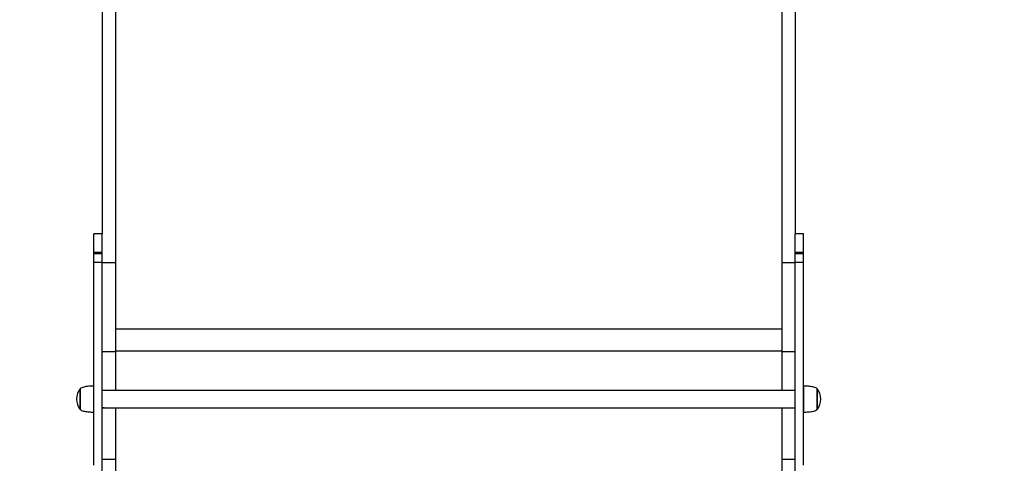
# Model space of a CAD drawing. Units: millimetres. Extents: x 1988 to 10891, y -3899 to 5738.
# Drawn here: x 8061 to 9476, y 637 to 1275 of the extents above; entities that cross this region are included whole.
import ezdxf

# ---------------------------------------------------------------- set-up
doc = ezdxf.new("R2010")
doc.units = ezdxf.units.MM
doc.header["$PDSIZE"] = -1
doc.layers.add('TIPTAP', color=6, linetype='Continuous')
doc.layers.add('TIPTAP_DIM', color=9, linetype='Continuous')
doc.dimstyles.new('000000002E6C9198', dxfattribs={"dimscale": 100, "dimtxt": 1, "dimasz": 1, "dimexe": 1, "dimexo": 1, "dimgap": 1, "dimtad": 1, "dimdec": 0, "dimtxsty": 'Standard', "dimblk": 'OBLIQUE', "dimcen": 2.5, "dimdle": 1, "dimadec": 0, "dimazin": 0, "dimtfac": 1, "dimtdec": 0, "dimtmove": 0, "dimatfit": 3, "dimldrblk": 'OBLIQUE', "dimfxl": 1, "dimfxlon": 1, "dimarcsym": 0})

# ---------------------------------------------------------------- blocks, each defined once
blk = doc.blocks.new('_Oblique')
at = {"color": 0, "linetype": 'ByBlock', "lineweight": -2}
blk.add_line((-0.5, -0.5), (0.5, 0.5), dxfattribs=at)
blk = doc.blocks.new('*D8')
at = {"layer": 'Defpoints', "color": 0, "transparency": 16777216}
for p in [(10791.2, 5522.4), (3194.7, 16.8), (10791.2, 16.8)]:
    blk.add_point(p, dxfattribs=at)
at = {"layer": 'TIPTAP_DIM', "color": 0, "linetype": 'ByBlock', "lineweight": -2, "transparency": 16777216}
for p, q in [((3194.7, 5422.4), (3194.7, 5622.4)), ((10791.2, 5422.4), (10791.2, 5622.4)), ((3094.7, 5522.4), (10891.2, 5522.4))]:
    blk.add_line(p, q, dxfattribs=at)
at = {"layer": 'TIPTAP_DIM', "color": 0, "lineweight": -2, "transparency": 16777216, "xscale": 100, "yscale": 100, "zscale": 100, "rotation": 180}
blk.add_blockref('_Oblique', (3194.7, 5522.4), dxfattribs=at)
at = {"layer": 'TIPTAP_DIM', "color": 0, "lineweight": -2, "transparency": 16777216, "xscale": 100, "yscale": 100, "zscale": 100}
blk.add_blockref('_Oblique', (10791.2, 5522.4), dxfattribs=at)
at = {"layer": 'TIPTAP_DIM', "color": 0, "transparency": 16777216, "insert": (6992.9, 5672.4), "char_height": 100, "attachment_point": 5}
blk.add_mtext('7597', dxfattribs=at)
blk = doc.blocks.new('MM146_top')
at = {"layer": 'TIPTAP', "linetype": 'Continuous', "lineweight": 25}
for p, q in [((-11890.1, 930.4), (-11890.1, 14.5)), ((-11871.1, 930.4), (-11871.1, -27.1)), ((-10913.1, 930.4), (-10913.1, -27.1)), ((-10894.1, 930.4), (-10894.1, 14.5)), ((-11890.1, 14.5), (-11902.1, 14.5)), ((-11902.1, -11.9), (-11902.1, 14.5)), ((-11890.1, -11.9), (-11890.1, 14.5)), ((-10882.1, 14.5), (-10894.1, 14.5)), ((-10894.1, -11.9), (-10894.1, 14.5)), ((-10882.1, -11.9), (-10882.1, 14.5)), ((-11902.1, -11.9), (-11890.1, -11.9)), ((-11902.1, -14), (-11902.1, -11.9)), ((-11902.1, -14), (-11890.1, -14)), ((-11902.1, -26.5), (-11902.1, -14)), ((-11890.1, -14), (-11890.1, -11.9)), ((-11890.1, -26.5), (-11890.1, -14)), ((-10894.1, -11.9), (-10882.1, -11.9)), ((-10894.1, -14), (-10894.1, -11.9)), ((-10894.1, -14), (-10882.1, -14)), ((-10894.1, -26.5), (-10894.1, -14)), ((-10882.1, -14), (-10882.1, -11.9)), ((-10882.1, -26.5), (-10882.1, -14)), ((-11902.1, -26.5), (-11890.1, -26.5)), ((-11902.1, -318), (-11902.1, -26.5)), ((-11890.1, -409.4), (-11890.1, -26.5)), ((-11871.1, -27.1), (-11890.1, -27.1)), ((-11871.1, -27.1), (-11871.1, -155.1)), ((-10894.1, -27.1), (-10913.1, -27.1)), ((-10913.1, -27.1), (-10913.1, -155.1)), ((-10894.1, -26.5), (-10882.1, -26.5)), ((-10894.1, -409.4), (-10894.1, -26.5)), ((-10882.1, -318), (-10882.1, -26.5)), ((-10913.1, -122.4), (-11871.1, -122.4)), ((-11871.1, -155.1), (-11890.1, -155.1)), ((-10913.1, -154.4), (-11871.1, -154.4)), ((-11871.1, -155.1), (-11871.1, -210.6)), ((-10894.1, -155.1), (-10913.1, -155.1)), ((-10913.1, -155.1), (-10913.1, -210.6)), ((-11921.6, -238.1), (-11921.6, -208.1)), ((-11921.6, -208.1), (-11921.6, -238.1)), ((-11902.1, -204.5), (-11902.2, -204.4)), ((-11902.2, -241.8), (-11902.2, -204.4)), ((-10894.1, -210.6), (-11890.1, -210.6)), ((-11887.1, -210.6), (-11890.1, -210.6)), ((-10882, -204.4), (-10882.1, -204.5)), ((-10882, -204.4), (-10882, -241.8)), ((-10862.6, -208.1), (-10862.6, -238.1)), ((-10862.6, -238.1), (-10862.6, -208.1)), ((-11890.1, -235.6), (-10894.1, -235.6)), ((-11887.1, -235.6), (-11890.1, -235.6)), ((-11871.1, -235.6), (-11871.1, -310.1)), ((-10913.1, -235.6), (-10913.1, -310.1)), ((-11902.2, -241.8), (-11902.1, -241.7)), ((-10882.1, -241.7), (-10882, -241.8)), ((-11871.1, -310.1), (-11890.1, -310.1)), ((-11871.1, -310.1), (-11871.1, -390.1)), ((-10894.1, -310.1), (-10913.1, -310.1)), ((-10913.1, -310.1), (-10913.1, -390.1))]:
    blk.add_line(p, q, dxfattribs=at)
for centre, start, end in [((-11903.5, -223.1), 140.4022, 219.5978), ((-10880.7, -223.1), 320.4022, 39.5978)]:
    blk.add_arc(centre, 23.5, start, end, dxfattribs=at)
for points, knots in [([(-11902.1, -204.4), (-11903.1, -204.4), (-11905.5, -204.4), (-11909.3, -204.6), (-11913.1, -205.1), (-11916.5, -205.8), (-11919.4, -206.6), (-11920.9, -207.6), (-11921.6, -208.1)], [0, 0, 0, 0, 0.153767, 0.350314, 0.56374, 0.727177, 0.875126, 1, 1, 1, 1]), ([(-10862.6, -208.1), (-10863.3, -207.6), (-10864.7, -206.7), (-10867.4, -205.9), (-10870.4, -205.2), (-10873.6, -204.8), (-10876.7, -204.5), (-10879.6, -204.4), (-10881.3, -204.4), (-10882.1, -204.4)], [0, 0, 0, 0, 0.118686, 0.258615, 0.413453, 0.574104, 0.737496, 0.883688, 1, 1, 1, 1]), ([(-11921.6, -238.1), (-11920.9, -238.5), (-11919.5, -239.5), (-11916.8, -240.3), (-11913.8, -240.9), (-11910.6, -241.4), (-11907.5, -241.6), (-11904.6, -241.8), (-11902.9, -241.8), (-11902.1, -241.8)], [0, 0, 0, 0, 0.118686, 0.258615, 0.413453, 0.574104, 0.737496, 0.883688, 1, 1, 1, 1]), ([(-10882.1, -241.8), (-10881.1, -241.8), (-10878.7, -241.7), (-10874.9, -241.5), (-10871.1, -241.1), (-10867.7, -240.4), (-10864.8, -239.5), (-10863.3, -238.5), (-10862.6, -238.1)], [0, 0, 0, 0, 0.153767, 0.350314, 0.56374, 0.727177, 0.875126, 1, 1, 1, 1])]:
    blk.add_open_spline(points, degree=3, knots=knots, dxfattribs=at)

msp = doc.modelspace()

# ---------------------------------------------------------------- block references
msp.add_blockref('MM146_top', (20069.8, 952.3))

# ---------------------------------------------------------------- dimensions: what is measured, and where the dimension line sits
at = {"layer": 'TIPTAP_DIM'}
dim = msp.add_linear_dim(base=(10791.1948588, 5522.4461516), p1=(3194.6948588, 16.7659993), p2=(10791.1948588, 16.7659993), dimstyle='000000002E6C9198', dxfattribs=at)
dim.commit()
dim.dimension.update_dxf_attribs({"geometry": '*D8', "text_midpoint": (6992.9448588, 5672.4461516)})

doc.saveas('drawing.dxf')
